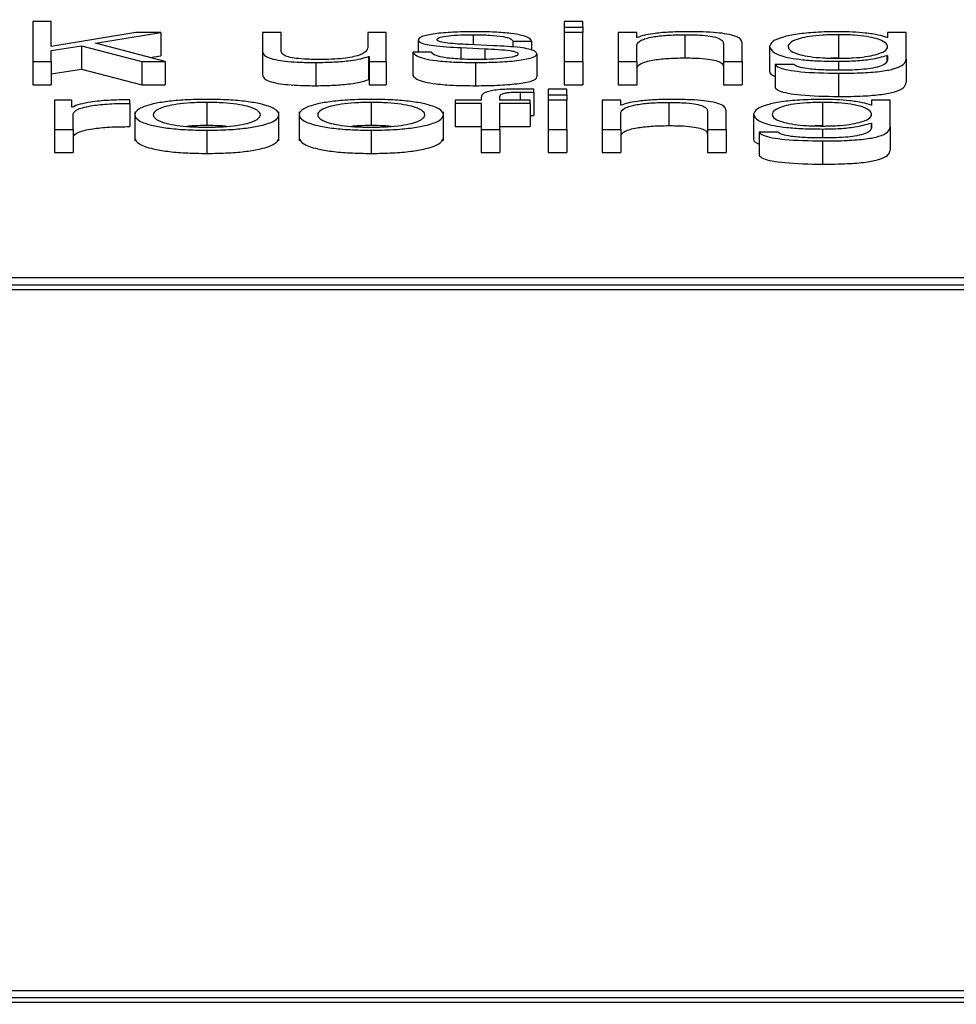
# Paper-space layout 'SHEET 2' of a CAD drawing. Units: inches. Extents: x 0 to 10.8, y 0 to 8.4.
# Drawn here: x 3.4 to 3.4, y 7.3 to 7.3 of the extents above; entities that cross this region are included whole.
import ezdxf

# ---------------------------------------------------------------- set-up
doc = ezdxf.new("R2010")
doc.units = ezdxf.units.IN
doc.header["$MEASUREMENT"] = 0
doc.layers.add('FORMAT', color=7, linetype='Continuous')
doc.styles.add('SLDTEXTSTYLE0', font='TXT', dxfattribs={"width": 0.605})
doc.dimstyles.new('SLDDIMSTYLE5', dxfattribs={"dimtxt": 0.091003, "dimasz": 0.080892, "dimexe": 0, "dimexo": 0.0625, "dimgap": 0.022751, "dimtad": 0, "dimtih": 1, "dimtoh": 1, "dimdec": 6, "dimlfac": 27.9, "dimrnd": 1e-09, "dimzin": 12, "dimdsep": 46, "dimtxsty": 'SLDTEXTSTYLE0', "dimsah": 1, "dimcen": 0.09, "dimadec": 0, "dimazin": 3, "dimtfac": 1, "dimtdec": 0, "dimtofl": 0, "dimtmove": 0, "dimatfit": 3, "dimfxl": 0, "dimfrac": 2, "dimtolj": 1, "dimtzin": 12, "dimarcsym": 0})

# ---------------------------------------------------------------- blocks, each defined once
blk = doc.blocks.new('_D_8')
at = {"layer": 'FORMAT'}
for p, q in [((2.429679, 7.300252), (2.429679, 5.137412)), ((4.128063, 5.723191), (4.128063, 5.137412)), ((2.429679, 5.237412), (2.719843, 5.237412)), ((4.128063, 5.237412), (3.837899, 5.237412))]:
    blk.add_line(p, q, dxfattribs=at)
for points in [[(2.429679, 5.237412), (2.510571, 5.224967), (2.510571, 5.249857)], [(4.128063, 5.237412), (4.047171, 5.249857), (4.047171, 5.224967)]]:
    blk.add_solid(points, dxfattribs=at)
at = {"layer": 'FORMAT', "char_height": 0.09375, "attachment_point": 1, "style": 'SLDTEXTSTYLE0'}
for s, insert in [('47 3/8"', (2.857343, 5.358262)), ('CLEAR', (3.284166, 5.358262)), ('OPENING LENGTH', (2.719843, 5.218505))]:
    blk.add_mtext(s, dxfattribs=dict(at, insert=insert))

psp = doc.layouts.new('SHEET 2')

# ---------------------------------------------------------------- linework, layer by layer
at = {"color": 7, "linetype": 'Continuous', "lineweight": 25}
for p, q in [((3.42311049, 7.31669), (3.42282926, 7.31669)), ((3.42282926, 7.31669), (3.42282926, 7.31607969)), ((3.42311049, 7.31630699), (3.42311049, 7.31669)), ((3.43116174, 7.31669), (3.43088002, 7.31669)), ((3.43088002, 7.31669), (3.43088002, 7.31660373)), ((3.43088002, 7.31660373), (3.43116174, 7.31660373)), ((3.43088002, 7.31660373), (3.43088002, 7.31652071)), ((3.43116174, 7.31660373), (3.43116174, 7.31669)), ((3.43116174, 7.31660373), (3.43116174, 7.31652071)), ((3.42439196, 7.31652071), (3.42311049, 7.31630699)), ((3.42378258, 7.31635741), (3.42476824, 7.31652071)), ((3.42476824, 7.31652071), (3.42439196, 7.31652071)), ((3.42476824, 7.31652071), (3.42476824, 7.31616888)), ((3.42631052, 7.31652071), (3.42631052, 7.31623432)), ((3.42659176, 7.31652071), (3.42631052, 7.31652071)), ((3.42659176, 7.31623348), (3.42659176, 7.31652071)), ((3.42790556, 7.31652071), (3.42790556, 7.31628905)), ((3.42818679, 7.31652071), (3.42790556, 7.31652071)), ((3.42818679, 7.31607969), (3.42818679, 7.31652071)), ((3.43116174, 7.31652071), (3.43088002, 7.31652071)), ((3.43088002, 7.31652071), (3.43088002, 7.31607969)), ((3.43116174, 7.31607969), (3.43116174, 7.31652071)), ((3.43198161, 7.31652071), (3.4316999, 7.31652071)), ((3.4316999, 7.31652071), (3.4316999, 7.31607969)), ((3.43198161, 7.31644474), (3.43198161, 7.31652071)), ((3.43199061, 7.31644474), (3.43198161, 7.31644474)), ((3.43270791, 7.31648834), (3.43270791, 7.3161365)), ((3.4350375, 7.31648834), (3.4350375, 7.3161365)), ((3.4357813, 7.31644465), (3.43577231, 7.31644465)), ((3.4357813, 7.31652071), (3.4357813, 7.31644465)), ((3.43606302, 7.31652071), (3.4357813, 7.31652071)), ((3.43606302, 7.31611549), (3.43606302, 7.31652071)), ((3.42311049, 7.31624726), (3.42356771, 7.3163198)), ((3.42356771, 7.3163198), (3.42356771, 7.31596796)), ((3.42356771, 7.3163198), (3.42448166, 7.31607969)), ((3.42483557, 7.31607969), (3.42378258, 7.31635741)), ((3.42867123, 7.31640968), (3.42867123, 7.31622235)), ((3.42931634, 7.3162916), (3.42967925, 7.3162762)), ((3.42931634, 7.3162916), (3.42931634, 7.31611924)), ((3.42980905, 7.3163216), (3.42943277, 7.31633788)), ((3.42967925, 7.3162762), (3.42967925, 7.31611471)), ((3.43010486, 7.31639173), (3.43038658, 7.31639173)), ((3.43010486, 7.31639173), (3.43010486, 7.31630031)), ((3.43038658, 7.31639173), (3.43038658, 7.31625473)), ((3.43198161, 7.31607969), (3.43198161, 7.316337)), ((3.43329468, 7.31635495), (3.43329468, 7.31607969)), ((3.43357665, 7.31607969), (3.43357665, 7.31636349)), ((3.43399376, 7.31631126), (3.43399376, 7.31595942)), ((3.42311049, 7.31607969), (3.42311049, 7.31624726)), ((3.42460189, 7.31614132), (3.42476824, 7.31616888)), ((3.42631052, 7.31623432), (3.42631052, 7.31588248)), ((3.42791892, 7.31615909), (3.42792743, 7.31615909)), ((3.42791892, 7.31615909), (3.42791892, 7.31580725)), ((3.42792743, 7.31615909), (3.42792743, 7.31607969)), ((3.42859053, 7.31622235), (3.42859053, 7.31587051)), ((3.42887225, 7.31622235), (3.42859053, 7.31622235)), ((3.43046728, 7.3161993), (3.43046728, 7.31584746)), ((3.4350375, 7.3161365), (3.43492692, 7.31613323)), ((3.43577231, 7.31617532), (3.4357813, 7.31617532)), ((3.43577231, 7.31617532), (3.43577231, 7.31609471)), ((3.4357813, 7.31617532), (3.4357813, 7.31611549)), ((3.42282926, 7.31607969), (3.42311049, 7.31607969)), ((3.42282926, 7.31607969), (3.42282926, 7.31572785)), ((3.42311049, 7.31607969), (3.42311049, 7.31572785)), ((3.42448166, 7.31607969), (3.42448166, 7.31572785)), ((3.42448166, 7.31607969), (3.42483557, 7.31607969)), ((3.42483557, 7.31607969), (3.42483557, 7.31572785)), ((3.42712092, 7.31606688), (3.42712092, 7.31571505)), ((3.42792743, 7.31607969), (3.42818679, 7.31607969)), ((3.42792743, 7.31607969), (3.42792743, 7.31572785)), ((3.42818679, 7.31607969), (3.42818679, 7.31572785)), ((3.42954021, 7.31606688), (3.42954021, 7.31571505)), ((3.43088002, 7.31607969), (3.43088002, 7.31572785)), ((3.43088002, 7.31607969), (3.43116174, 7.31607969)), ((3.43116174, 7.31607969), (3.43116174, 7.31572785)), ((3.4316999, 7.31607969), (3.4316999, 7.31572785)), ((3.4316999, 7.31607969), (3.43198161, 7.31607969)), ((3.43198161, 7.31607969), (3.43198161, 7.31572785)), ((3.43329468, 7.31607969), (3.43329468, 7.31572785)), ((3.43329468, 7.31607969), (3.43357665, 7.31607969)), ((3.43357665, 7.31607969), (3.43357665, 7.31572785)), ((3.43407883, 7.31603697), (3.43407883, 7.31568513)), ((3.43436055, 7.31603697), (3.43407883, 7.31603697)), ((3.43606302, 7.31611549), (3.43606302, 7.31576365)), ((3.42311049, 7.31589542), (3.42356771, 7.31596796)), ((3.42356771, 7.31596796), (3.42448166, 7.31572785)), ((3.4350375, 7.31590358), (3.4350375, 7.31555174)), ((3.42282926, 7.31572785), (3.42311049, 7.31572785)), ((3.42448166, 7.31572785), (3.42483557, 7.31572785)), ((3.42791892, 7.31580725), (3.42792743, 7.31580725)), ((3.42792743, 7.31572785), (3.42818679, 7.31572785)), ((3.43088002, 7.31572785), (3.43116174, 7.31572785)), ((3.4316999, 7.31572785), (3.43198161, 7.31572785)), ((3.43329468, 7.31572785), (3.43357665, 7.31572785)), ((3.42962577, 7.31553504), (3.42962577, 7.31549483)), ((3.429907, 7.31549483), (3.429907, 7.31553333)), ((3.4304228, 7.31561463), (3.4304228, 7.31566069)), ((3.4304228, 7.31561463), (3.4304228, 7.31526279)), ((3.43092012, 7.31566412), (3.4306384, 7.31566412)), ((3.4306384, 7.31566412), (3.4306384, 7.31557785)), ((3.4306384, 7.31557785), (3.43092012, 7.31557785)), ((3.4306384, 7.31557785), (3.4306384, 7.31549483)), ((3.43092012, 7.31557785), (3.43092012, 7.31566412)), ((3.43092012, 7.31557785), (3.43092012, 7.31549483)), ((3.42342016, 7.31549483), (3.42316081, 7.31549483)), ((3.42316081, 7.31549483), (3.42316081, 7.3150538)), ((3.42342016, 7.3153915), (3.42342016, 7.31549483)), ((3.42342916, 7.3153915), (3.42342016, 7.3153915)), ((3.42430227, 7.31544706), (3.42430227, 7.31550081)), ((3.42430227, 7.31544706), (3.42430227, 7.31509522)), ((3.42546755, 7.31546246), (3.42546755, 7.31511062)), ((3.42795854, 7.31546246), (3.42795854, 7.31511062)), ((3.42923151, 7.31549483), (3.42923151, 7.31544961)), ((3.42962577, 7.31549483), (3.42923151, 7.31549483)), ((3.42923151, 7.31544961), (3.42962577, 7.31544961)), ((3.42923151, 7.31544961), (3.42923151, 7.31509777)), ((3.42962577, 7.31544961), (3.42962577, 7.3150538)), ((3.43036446, 7.31549483), (3.429907, 7.31549483)), ((3.429907, 7.31544961), (3.43036446, 7.31544961)), ((3.429907, 7.3150538), (3.429907, 7.31544961)), ((3.43036446, 7.31544961), (3.43036446, 7.31549483)), ((3.43036446, 7.31544961), (3.43036446, 7.31509777)), ((3.43092012, 7.31549483), (3.4306384, 7.31549483)), ((3.4306384, 7.31549483), (3.4306384, 7.3150538)), ((3.43092012, 7.3150538), (3.43092012, 7.31549483)), ((3.43173952, 7.31549483), (3.4314578, 7.31549483)), ((3.4314578, 7.31549483), (3.4314578, 7.3150538)), ((3.43173952, 7.31541886), (3.43173952, 7.31549483)), ((3.43174851, 7.31541886), (3.43173952, 7.31541886)), ((3.43246581, 7.31546246), (3.43246581, 7.31511062)), ((3.43479565, 7.31546246), (3.43479565, 7.31511062)), ((3.4355392, 7.31541877), (3.43553045, 7.31541877)), ((3.4355392, 7.31549483), (3.4355392, 7.31541877)), ((3.43582117, 7.31549483), (3.4355392, 7.31549483)), ((3.43582117, 7.31508965), (3.43582117, 7.31549483)), ((3.42344204, 7.3150538), (3.42344204, 7.3152889)), ((3.42437495, 7.31531837), (3.42437495, 7.31487857)), ((3.4265604, 7.31487857), (3.4265604, 7.31531837)), ((3.42686594, 7.31531837), (3.42686594, 7.31487857)), ((3.42905139, 7.31487857), (3.42905139, 7.31531837)), ((3.43036446, 7.31526453), (3.4304228, 7.31526279)), ((3.43173952, 7.3150538), (3.43173952, 7.31531117)), ((3.43305283, 7.31532912), (3.43305283, 7.3150538)), ((3.43333455, 7.3150538), (3.43333455, 7.31533765)), ((3.43375166, 7.31528552), (3.43375166, 7.31493368)), ((3.42923151, 7.31509777), (3.42962577, 7.31509777)), ((3.429907, 7.31509777), (3.43036446, 7.31509777)), ((3.43479565, 7.31511062), (3.43468504, 7.31510735)), ((3.43553045, 7.31514948), (3.4355392, 7.31514948)), ((3.43553045, 7.31514948), (3.43553045, 7.31506943)), ((3.4355392, 7.31514948), (3.4355392, 7.31508965)), ((3.43582117, 7.31508965), (3.43582117, 7.31473782)), ((3.42316081, 7.3150538), (3.42344204, 7.3150538)), ((3.42316081, 7.3150538), (3.42316081, 7.31470196)), ((3.42344204, 7.3150538), (3.42344204, 7.31470196)), ((3.42546755, 7.315041), (3.42546755, 7.31468916)), ((3.42795854, 7.315041), (3.42795854, 7.31468916)), ((3.42962577, 7.3150538), (3.42962577, 7.31470196)), ((3.42962577, 7.3150538), (3.429907, 7.3150538)), ((3.429907, 7.3150538), (3.429907, 7.31470196)), ((3.4306384, 7.3150538), (3.4306384, 7.31470196)), ((3.4306384, 7.3150538), (3.43092012, 7.3150538)), ((3.43092012, 7.3150538), (3.43092012, 7.31470196)), ((3.4314578, 7.3150538), (3.43173952, 7.3150538)), ((3.4314578, 7.3150538), (3.4314578, 7.31470196)), ((3.43173952, 7.3150538), (3.43173952, 7.31470196)), ((3.43305283, 7.3150538), (3.43305283, 7.31470196)), ((3.43305283, 7.3150538), (3.43333455, 7.3150538)), ((3.43333455, 7.3150538), (3.43333455, 7.31470196)), ((3.43383673, 7.31501109), (3.43383673, 7.31465925)), ((3.43411845, 7.31501109), (3.43383673, 7.31501109)), ((3.43479565, 7.31487774), (3.43479565, 7.31452591)), ((3.42316081, 7.31470196), (3.42344204, 7.31470196)), ((3.42962577, 7.31470196), (3.429907, 7.31470196)), ((3.4306384, 7.31470196), (3.43092012, 7.31470196)), ((3.4314578, 7.31470196), (3.43173952, 7.31470196)), ((3.43305283, 7.31470196), (3.43333455, 7.31470196)), ((3.46774491, 7.31280428), (3.42040365, 7.31280428)), ((3.46717143, 7.31269486), (3.42097713, 7.31269486)), ((3.46717143, 7.31262449), (3.42097713, 7.31262449)), ((3.42097713, 7.302007), (3.46717143, 7.302007)), ((3.42040365, 7.30189757), (3.46774491, 7.30189757)), ((3.42040365, 7.30182721), (3.46774491, 7.30182721))]:
    psp.add_line(p, q, dxfattribs=at)
at = {"color": 8, "linetype": 'Continuous', "lineweight": 25}
for p, q in [((3.4295001, 7.31648834), (3.4295001, 7.31633497)), ((3.4350375, 7.31608483), (3.4350375, 7.3159488)), ((3.43021668, 7.3156189), (3.43021668, 7.31549483)), ((3.43479565, 7.31505895), (3.43479565, 7.31492292))]:
    psp.add_line(p, q, dxfattribs=at)
at = {"color": 7, "linetype": 'Continuous', "lineweight": 25}
for points, knots in [([(3.42954021, 7.31653352), (3.42943677, 7.31653228), (3.42923265, 7.31652984), (3.42894774, 7.31650901), (3.42876203, 7.3164758), (3.42868189, 7.31644014), (3.4286749, 7.31642017), (3.42867123, 7.31640968)], [0, 0, 0, 0, 0.25600936, 0.50520894, 0.7414404, 0.86427137, 1, 1, 1, 1]), ([(3.42895295, 7.31641223), (3.42895527, 7.31641888), (3.42895966, 7.31643149), (3.42901081, 7.31645384), (3.42912959, 7.31647417), (3.42930866, 7.31648627), (3.42943585, 7.31648765), (3.4295001, 7.31648834)], [0, 0, 0, 0, 0.137626469, 0.260867723, 0.496621467, 0.745703408, 1, 1, 1, 1]), ([(3.4295001, 7.31648834), (3.42958621, 7.31648718), (3.42975051, 7.31648496), (3.4299539, 7.31646339), (3.43007983, 7.31643002), (3.43009617, 7.31640503), (3.43010486, 7.31639173)], [0, 0, 0, 0, 0.2916494, 0.55649507, 0.76404171, 1, 1, 1, 1]), ([(3.43038658, 7.31639173), (3.43037746, 7.31640817), (3.43036028, 7.3164391), (3.43024548, 7.31647948), (3.43006684, 7.31651028), (3.42982359, 7.31653017), (3.42963731, 7.31653237), (3.42954021, 7.31653352)], [0, 0, 0, 0, 0.2045484, 0.38497801, 0.55807715, 0.76964053, 1, 1, 1, 1]), ([(3.43198161, 7.316337), (3.43199415, 7.31635974), (3.43201799, 7.316403), (3.43219574, 7.31645395), (3.43244033, 7.31648373), (3.43261603, 7.31648676), (3.43270791, 7.31648834)], [0, 0, 0, 0, 0.29650545, 0.56397259, 0.77198577, 1, 1, 1, 1]), ([(3.43273027, 7.31653352), (3.43263992, 7.31653195), (3.4324621, 7.31652888), (3.432242, 7.31650696), (3.43207709, 7.31647863), (3.43201924, 7.31645596), (3.43199061, 7.31644474)], [0, 0, 0, 0, 0.2920179, 0.57471565, 0.78954109, 1, 1, 1, 1]), ([(3.43270791, 7.31648834), (3.43278342, 7.31648751), (3.4329204, 7.316486), (3.43309838, 7.31646872), (3.43322071, 7.31643972), (3.43328606, 7.31640034), (3.43329169, 7.31637073), (3.43329468, 7.31635495)], [0, 0, 0, 0, 0.21541881, 0.3907993, 0.55487003, 0.76288065, 1, 1, 1, 1]), ([(3.43357665, 7.31636349), (3.43357342, 7.31638175), (3.43356742, 7.31641579), (3.43349674, 7.31646299), (3.43336557, 7.31649805), (3.43318691, 7.31651979), (3.43297415, 7.31653175), (3.43281658, 7.31653289), (3.43273027, 7.31653352)], [0, 0, 0, 0, 0.20212917, 0.3767752, 0.53653235, 0.66739142, 0.81782195, 1, 1, 1, 1]), ([(3.4350375, 7.31653352), (3.43492116, 7.31653175), (3.43469925, 7.31652838), (3.43440649, 7.31649835), (3.43417717, 7.31645123), (3.43402194, 7.3163868), (3.43400337, 7.31633703), (3.43399376, 7.31631126)], [0, 0, 0, 0, 0.19832954, 0.37826707, 0.55424115, 0.76927771, 1, 1, 1, 1]), ([(3.4350375, 7.31648834), (3.43495488, 7.31648709), (3.43479849, 7.31648474), (3.43459423, 7.31646315), (3.43441909, 7.31642642), (3.43430153, 7.31637196), (3.43426169, 7.31630605), (3.43430305, 7.31624073), (3.43442656, 7.31618857), (3.43460304, 7.31615384), (3.43480435, 7.31613351), (3.4349571, 7.31613125), (3.4350375, 7.31613005)], [0, 0, 0, 0, 0.09095605, 0.17217041, 0.25160041, 0.37576538, 0.50695036, 0.63375876, 0.75404077, 0.83170712, 0.91141077, 1, 1, 1, 1]), ([(3.43577231, 7.31644465), (3.43573233, 7.31645805), (3.43565025, 7.31648555), (3.43545959, 7.31651297), (3.43525081, 7.31653036), (3.43510956, 7.31653245), (3.4350375, 7.31653352)], [0, 0, 0, 0, 0.2624287, 0.53881746, 0.76476317, 1, 1, 1, 1]), ([(3.4350375, 7.31613005), (3.43511381, 7.31613127), (3.43526045, 7.31613362), (3.43545407, 7.31615392), (3.43562744, 7.31618844), (3.4357523, 7.31624045), (3.43579533, 7.3163052), (3.43575533, 7.3163704), (3.43564371, 7.31642434), (3.43547479, 7.3164619), (3.4352745, 7.31648451), (3.43511931, 7.31648702), (3.4350375, 7.31648834)], [0, 0, 0, 0, 0.08513986, 0.16360202, 0.24150232, 0.36342769, 0.49261291, 0.62117494, 0.74657755, 0.8271323, 0.90886995, 1, 1, 1, 1]), ([(3.42790556, 7.31628905), (3.42789692, 7.31626446), (3.42788035, 7.31621724), (3.42774506, 7.31616254), (3.42757218, 7.31613097), (3.42740315, 7.31611481), (3.42727679, 7.31611301), (3.42721061, 7.31611206)], [0, 0, 0, 0, 0.29799696, 0.57225426, 0.70864142, 0.84742283, 1, 1, 1, 1]), ([(3.42867123, 7.31640968), (3.42867553, 7.3163971), (3.42868349, 7.31637381), (3.42876901, 7.31634332), (3.42896922, 7.31631028), (3.42916961, 7.31629949), (3.42931634, 7.3162916)], [0, 0, 0, 0, 0.20088561, 0.37191821, 0.54011802, 1, 1, 1, 1]), ([(3.42943277, 7.31633788), (3.42932397, 7.31634355), (3.42916208, 7.31635199), (3.42901037, 7.31637655), (3.42895974, 7.31639583), (3.42895527, 7.31640662), (3.42895295, 7.31641223)], [0, 0, 0, 0, 0.50176175, 0.74661664, 0.8683506, 1, 1, 1, 1]), ([(3.42967925, 7.3162762), (3.42981724, 7.31626951), (3.42998735, 7.31626126), (3.43013116, 7.31623344), (3.43017786, 7.31621594), (3.4301829, 7.3162028), (3.43018556, 7.31619587)], [0, 0, 0, 0, 0.57793166, 0.71242068, 0.8483373, 1, 1, 1, 1]), ([(3.43046728, 7.3161993), (3.4304615, 7.31621253), (3.43045054, 7.31623762), (3.43035319, 7.31627002), (3.43015461, 7.31630507), (3.42995192, 7.31631477), (3.42980905, 7.3163216)], [0, 0, 0, 0, 0.20569679, 0.39000915, 0.57002689, 1, 1, 1, 1]), ([(3.43399376, 7.31631126), (3.43400493, 7.31627806), (3.43402609, 7.31621519), (3.43423517, 7.31614389), (3.43449528, 7.31610636), (3.43474972, 7.31608783), (3.43493731, 7.31608588), (3.4350375, 7.31608483)], [0, 0, 0, 0, 0.29065003, 0.55036124, 0.68596037, 0.83227316, 1, 1, 1, 1]), ([(3.42631052, 7.31623432), (3.42631435, 7.31621643), (3.42632153, 7.31618293), (3.42639776, 7.3161367), (3.42652813, 7.31610246), (3.42669893, 7.31608086), (3.42689702, 7.31606875), (3.42704247, 7.31606754), (3.42712092, 7.31606688)], [0, 0, 0, 0, 0.20534479, 0.38471113, 0.54937042, 0.68145776, 0.82818045, 1, 1, 1, 1]), ([(3.42721061, 7.31611206), (3.42713616, 7.31611267), (3.42700159, 7.31611377), (3.42682156, 7.31612688), (3.42668648, 7.31615156), (3.4266078, 7.31618886), (3.42659743, 7.31621769), (3.42659176, 7.31623348)], [0, 0, 0, 0, 0.21881397, 0.39547877, 0.55478075, 0.75612864, 1, 1, 1, 1]), ([(3.42712092, 7.31606688), (3.42721492, 7.3160683), (3.4273994, 7.31607108), (3.42763225, 7.31609308), (3.42781053, 7.31612292), (3.42788239, 7.3161469), (3.42791892, 7.31615909)], [0, 0, 0, 0, 0.28569519, 0.56069268, 0.7766929, 1, 1, 1, 1]), ([(3.42859053, 7.31622235), (3.42860384, 7.316204), (3.42862866, 7.31616976), (3.4287537, 7.31612515), (3.4289493, 7.31609125), (3.42922123, 7.31607009), (3.42942961, 7.316068), (3.42954021, 7.31606688)], [0, 0, 0, 0, 0.20676768, 0.38580759, 0.55497099, 0.76380028, 1, 1, 1, 1]), ([(3.42955382, 7.31611206), (3.42945497, 7.31611348), (3.42926775, 7.31611617), (3.42904077, 7.31614211), (3.42890385, 7.31617987), (3.42888317, 7.31620767), (3.42887225, 7.31622235)], [0, 0, 0, 0, 0.296143067, 0.560906232, 0.768229316, 1, 1, 1, 1]), ([(3.42954021, 7.31606688), (3.42964992, 7.31606823), (3.42986717, 7.31607088), (3.43017069, 7.31609322), (3.4303695, 7.31612866), (3.43045578, 7.31616676), (3.43046332, 7.3161881), (3.43046728, 7.3161993)], [0, 0, 0, 0, 0.254496906, 0.503976462, 0.741077318, 0.864179147, 1, 1, 1, 1]), ([(3.43018556, 7.31619587), (3.4301826, 7.31618866), (3.43017693, 7.31617484), (3.4301123, 7.31615025), (3.42997068, 7.3161284), (3.42976778, 7.31611472), (3.42962439, 7.31611294), (3.42955382, 7.31611206)], [0, 0, 0, 0, 0.132199342, 0.253788324, 0.495843678, 0.751882219, 1, 1, 1, 1]), ([(3.43198161, 7.31598516), (3.43199415, 7.31600791), (3.43201799, 7.31605116), (3.43219574, 7.31610212), (3.43244033, 7.31613189), (3.43261603, 7.31613492), (3.43270791, 7.3161365)], [0, 0, 0, 0, 0.29650545, 0.56397259, 0.77198577, 1, 1, 1, 1]), ([(3.43270791, 7.3161365), (3.43278342, 7.31613567), (3.4329204, 7.31613416), (3.43309838, 7.31611689), (3.43322071, 7.31608788), (3.43328606, 7.31604851), (3.43329169, 7.31601889), (3.43329468, 7.31600311)], [0, 0, 0, 0, 0.21541881, 0.3907993, 0.55487003, 0.76288065, 1, 1, 1, 1]), ([(3.4350375, 7.31608483), (3.43512645, 7.31608643), (3.43530031, 7.31608955), (3.43558084, 7.31611799), (3.43569977, 7.3161536), (3.43577231, 7.31617532)], [0, 0, 0, 0, 0.29004527, 0.56694414, 1, 1, 1, 1]), ([(3.43407883, 7.31603697), (3.43409348, 7.3160208), (3.4341215, 7.31598986), (3.43426827, 7.31595187), (3.43455924, 7.3159124), (3.43483809, 7.31590726), (3.4350375, 7.31590358)], [0, 0, 0, 0, 0.19511642, 0.37321614, 0.55175558, 1, 1, 1, 1]), ([(3.4350375, 7.3159488), (3.43495134, 7.31594975), (3.43478431, 7.3159516), (3.43456943, 7.31596959), (3.43441587, 7.31599953), (3.43437961, 7.31602407), (3.43436055, 7.31603697)], [0, 0, 0, 0, 0.28797689, 0.55821965, 0.76775896, 1, 1, 1, 1]), ([(3.4350375, 7.31590358), (3.43516353, 7.31590476), (3.43539221, 7.31590692), (3.43569569, 7.31593154), (3.43591823, 7.31597569), (3.43604461, 7.31603986), (3.43605655, 7.31608892), (3.43606302, 7.31611549)], [0, 0, 0, 0, 0.21720595, 0.3941355, 0.55583521, 0.75948565, 1, 1, 1, 1]), ([(3.4357813, 7.31611549), (3.43577769, 7.31609701), (3.43577103, 7.31606292), (3.43569938, 7.31601646), (3.43557773, 7.31598272), (3.43541978, 7.31596191), (3.43523949, 7.31595053), (3.43510796, 7.3159494), (3.4350375, 7.3159488)], [0, 0, 0, 0, 0.220903123, 0.407409154, 0.572247205, 0.700250613, 0.839423476, 1, 1, 1, 1]), ([(3.42631052, 7.31588248), (3.42631435, 7.31586459), (3.42632153, 7.31583109), (3.42639776, 7.31578487), (3.42652813, 7.31575062), (3.42669893, 7.31572902), (3.42689702, 7.31571691), (3.42704247, 7.3157157), (3.42712092, 7.31571505)], [0, 0, 0, 0, 0.20534479, 0.38471113, 0.54937042, 0.68145776, 0.82818045, 1, 1, 1, 1]), ([(3.42859053, 7.31587051), (3.42860384, 7.31585216), (3.42862866, 7.31581792), (3.4287537, 7.31577332), (3.4289493, 7.31573941), (3.42922123, 7.31571826), (3.42942961, 7.31571616), (3.42954021, 7.31571505)], [0, 0, 0, 0, 0.20676768, 0.38580759, 0.55497099, 0.76380028, 1, 1, 1, 1]), ([(3.42954021, 7.31571505), (3.42964992, 7.31571639), (3.42986717, 7.31571904), (3.43017069, 7.31574139), (3.4303695, 7.31577683), (3.43045578, 7.31581492), (3.43046332, 7.31583627), (3.43046728, 7.31584746)], [0, 0, 0, 0, 0.254496906, 0.503976462, 0.741077318, 0.864179147, 1, 1, 1, 1]), ([(3.43399376, 7.31595942), (3.4339884, 7.31592473), (3.43398282, 7.31588863), (3.43407523, 7.31585908), (3.43407883, 7.31585793)], [0, 0, 0, 0, 0.96098029, 1, 1, 1, 1]), ([(3.42712092, 7.31571505), (3.42721492, 7.31571646), (3.4273994, 7.31571924), (3.42763225, 7.31574124), (3.42781053, 7.31577108), (3.42788239, 7.31579506), (3.42791892, 7.31580725)], [0, 0, 0, 0, 0.28569519, 0.56069268, 0.7766929, 1, 1, 1, 1]), ([(3.43407883, 7.31568513), (3.43409348, 7.31566896), (3.4341215, 7.31563802), (3.43426827, 7.31560004), (3.43455924, 7.31556056), (3.43483809, 7.31555542), (3.4350375, 7.31555174)], [0, 0, 0, 0, 0.19511642, 0.37321614, 0.55175558, 1, 1, 1, 1]), ([(3.4350375, 7.31555174), (3.43516353, 7.31555293), (3.43539221, 7.31555508), (3.43569569, 7.3155797), (3.43591823, 7.31562385), (3.43604461, 7.31568802), (3.43605655, 7.31573709), (3.43606302, 7.31576365)], [0, 0, 0, 0, 0.21720595, 0.3941355, 0.55583521, 0.75948565, 1, 1, 1, 1]), ([(3.43018532, 7.31566412), (3.43012806, 7.31566365), (3.4300234, 7.31566281), (3.42988248, 7.31565396), (3.42977489, 7.31563938), (3.42968471, 7.31561545), (3.42963025, 7.31557951), (3.42962734, 7.31555062), (3.42962577, 7.31553504)], [0, 0, 0, 0, 0.1689022, 0.30874981, 0.43228427, 0.55279149, 0.75880355, 1, 1, 1, 1]), ([(3.429907, 7.31553333), (3.42990749, 7.3155445), (3.42990839, 7.31556492), (3.42992837, 7.31558988), (3.4299795, 7.31560515), (3.43003852, 7.31561336), (3.43012028, 7.31561822), (3.43018204, 7.31561866), (3.43021668, 7.3156189)], [0, 0, 0, 0, 0.27510765, 0.5031548, 0.60502432, 0.7114647, 0.83814674, 1, 1, 1, 1]), ([(3.4304228, 7.31566069), (3.43037761, 7.31566184), (3.43029877, 7.31566384), (3.43021926, 7.31566404), (3.43018532, 7.31566412)], [0, 0, 0, 0, 0.57310886, 1, 1, 1, 1]), ([(3.43021668, 7.3156189), (3.43025408, 7.31561858), (3.43032328, 7.31561799), (3.43039147, 7.31561569), (3.4304228, 7.31561463)], [0, 0, 0, 0, 0.54060604, 1, 1, 1, 1]), ([(3.42430227, 7.31550081), (3.42419226, 7.31549996), (3.42398086, 7.31549832), (3.42371881, 7.31547142), (3.42353339, 7.3154346), (3.42346456, 7.31540614), (3.42342916, 7.3153915)], [0, 0, 0, 0, 0.29227927, 0.56166912, 0.77452874, 1, 1, 1, 1]), ([(3.42344204, 7.3152889), (3.42345644, 7.31531334), (3.42348439, 7.31536077), (3.42370573, 7.31541446), (3.42399369, 7.31544472), (3.42419637, 7.31544626), (3.42430227, 7.31544706)], [0, 0, 0, 0, 0.28394544, 0.5511948, 0.76548558, 1, 1, 1, 1]), ([(3.42546755, 7.31550768), (3.42535711, 7.31550618), (3.42514666, 7.31550333), (3.4248641, 7.31547796), (3.42460673, 7.31543352), (3.42441708, 7.31536348), (3.4243531, 7.31527437), (3.42441707, 7.31518525), (3.4246067, 7.31511518), (3.42486409, 7.31507072), (3.42514666, 7.31504535), (3.42535711, 7.3150425), (3.42546755, 7.315041)], [0, 0, 0, 0, 0.08984795, 0.17122051, 0.24972852, 0.37019639, 0.49993998, 0.62975929, 0.75026179, 0.82877761, 0.91015197, 1, 1, 1, 1]), ([(3.42546755, 7.31546246), (3.42538325, 7.31546113), (3.42522194, 7.31545859), (3.42500958, 7.31543644), (3.42482149, 7.31539904), (3.42468785, 7.31534334), (3.42464002, 7.31527436), (3.42468782, 7.31520538), (3.42482145, 7.31514964), (3.42500957, 7.31511223), (3.42522194, 7.31509009), (3.42538325, 7.31508755), (3.42546755, 7.31508622)], [0, 0, 0, 0, 0.088312267, 0.16897314, 0.248415614, 0.371523368, 0.499913648, 0.628437424, 0.751587273, 0.831031163, 0.911688526, 1, 1, 1, 1]), ([(3.42546755, 7.315041), (3.42557808, 7.3150425), (3.42578866, 7.31504535), (3.42607138, 7.31507072), (3.42632879, 7.31511518), (3.42651835, 7.31518525), (3.42658221, 7.31527437), (3.42651833, 7.31536348), (3.42632877, 7.31543352), (3.42607137, 7.31547797), (3.42578866, 7.31550333), (3.42557808, 7.31550618), (3.42546755, 7.31550768)], [0, 0, 0, 0, 0.08990515, 0.1712936, 0.24979695, 0.37026658, 0.50006001, 0.62977773, 0.75021273, 0.82870828, 0.91009494, 1, 1, 1, 1]), ([(3.42546755, 7.31508622), (3.42555189, 7.31508755), (3.42571325, 7.31509008), (3.4259257, 7.31511223), (3.42611387, 7.31514964), (3.42624752, 7.31520537), (3.42629533, 7.31527436), (3.4262475, 7.31534334), (3.42611383, 7.31539904), (3.42592569, 7.31543644), (3.42571325, 7.31545859), (3.42555189, 7.31546113), (3.42546755, 7.31546246)], [0, 0, 0, 0, 0.08833443, 0.16900161, 0.24844438, 0.37158071, 0.50008634, 0.62845849, 0.75155274, 0.83099409, 0.91166478, 1, 1, 1, 1]), ([(3.42795854, 7.31550768), (3.42784811, 7.31550618), (3.42763765, 7.31550333), (3.42735509, 7.31547796), (3.42709772, 7.31543352), (3.42690807, 7.31536348), (3.4268441, 7.31527437), (3.42690806, 7.31518525), (3.4270977, 7.31511518), (3.42735508, 7.31507072), (3.42763765, 7.31504535), (3.42784811, 7.3150425), (3.42795854, 7.315041)], [0, 0, 0, 0, 0.08984795, 0.17122051, 0.24972852, 0.37019639, 0.49993998, 0.62975929, 0.75026179, 0.82877761, 0.91015197, 1, 1, 1, 1]), ([(3.42795854, 7.31546246), (3.42787424, 7.31546113), (3.42771293, 7.31545859), (3.42750057, 7.31543644), (3.42731248, 7.31539904), (3.42717884, 7.31534334), (3.42713101, 7.31527436), (3.42717882, 7.31520538), (3.42731245, 7.31514964), (3.42750056, 7.31511223), (3.42771294, 7.31509009), (3.42787424, 7.31508755), (3.42795854, 7.31508622)], [0, 0, 0, 0, 0.08831227, 0.16897314, 0.24841561, 0.37152337, 0.49991365, 0.62843742, 0.75158727, 0.83103116, 0.91168853, 1, 1, 1, 1]), ([(3.42795854, 7.315041), (3.42806907, 7.3150425), (3.42827966, 7.31504535), (3.42856237, 7.31507072), (3.42881979, 7.31511518), (3.42900934, 7.31518525), (3.4290732, 7.31527437), (3.42900933, 7.31536348), (3.42881976, 7.31543352), (3.42856236, 7.31547797), (3.42827965, 7.31550333), (3.42806907, 7.31550618), (3.42795854, 7.31550768)], [0, 0, 0, 0, 0.08990515, 0.1712936, 0.24979695, 0.37026658, 0.50006001, 0.62977773, 0.75021273, 0.82870828, 0.91009494, 1, 1, 1, 1]), ([(3.42795854, 7.31508622), (3.42804288, 7.31508755), (3.42820424, 7.31509008), (3.42841669, 7.31511223), (3.42860486, 7.31514964), (3.42873852, 7.31520537), (3.42878632, 7.31527436), (3.42873849, 7.31534334), (3.42860482, 7.31539904), (3.42841668, 7.31543644), (3.42820425, 7.31545859), (3.42804288, 7.31546113), (3.42795854, 7.31546246)], [0, 0, 0, 0, 0.08833443, 0.16900161, 0.24844438, 0.37158071, 0.50008634, 0.62845849, 0.75155274, 0.83099409, 0.91166478, 1, 1, 1, 1]), ([(3.43173952, 7.31531117), (3.43175208, 7.3153339), (3.43177598, 7.31537715), (3.43195386, 7.31542807), (3.43219837, 7.31545784), (3.432374, 7.31546087), (3.43246581, 7.31546246)], [0, 0, 0, 0, 0.29647601, 0.56402443, 0.77208325, 1, 1, 1, 1]), ([(3.43248817, 7.31550768), (3.43239786, 7.31550612), (3.43222006, 7.31550304), (3.43199996, 7.31548111), (3.431835, 7.31545277), (3.43177714, 7.31543009), (3.43174851, 7.31541886)], [0, 0, 0, 0, 0.29185854, 0.57455475, 0.78944012, 1, 1, 1, 1]), ([(3.43246581, 7.31546246), (3.43254133, 7.31546162), (3.43267833, 7.31546011), (3.43285634, 7.31544284), (3.43297874, 7.31541385), (3.43304418, 7.31537449), (3.43304982, 7.31534488), (3.43305283, 7.31532912)], [0, 0, 0, 0, 0.21545751, 0.39089346, 0.55499651, 0.76298047, 1, 1, 1, 1]), ([(3.43333455, 7.31533765), (3.43333132, 7.31535591), (3.43332531, 7.31538994), (3.43325463, 7.31543714), (3.43312347, 7.3154722), (3.43294482, 7.31549394), (3.43273205, 7.31550591), (3.43257448, 7.31550705), (3.43248817, 7.31550768)], [0, 0, 0, 0, 0.20207358, 0.37671492, 0.53649397, 0.66737149, 0.81781421, 1, 1, 1, 1]), ([(3.43479565, 7.31550768), (3.43467926, 7.31550591), (3.43445729, 7.31550254), (3.43416447, 7.31547251), (3.43393512, 7.3154254), (3.43377986, 7.31536101), (3.43376128, 7.31531126), (3.43375166, 7.31528552)], [0, 0, 0, 0, 0.19842632, 0.37843419, 0.55444218, 0.76944055, 1, 1, 1, 1]), ([(3.43479565, 7.31546246), (3.434713, 7.31546121), (3.43455656, 7.31545886), (3.43435223, 7.31543729), (3.43417704, 7.31540058), (3.43405943, 7.31534616), (3.43401958, 7.31528026), (3.43406097, 7.31521493), (3.43418455, 7.31516273), (3.43436111, 7.31512798), (3.43456246, 7.31510763), (3.43471523, 7.31510537), (3.43479565, 7.31510417)], [0, 0, 0, 0, 0.09098104, 0.17219702, 0.25160022, 0.37567681, 0.50672873, 0.63364015, 0.75399658, 0.83169516, 0.91141404, 1, 1, 1, 1]), ([(3.43553045, 7.31541877), (3.43549043, 7.31543217), (3.43540827, 7.31545969), (3.43521759, 7.31548713), (3.43500886, 7.31550452), (3.43486766, 7.31550661), (3.43479565, 7.31550768)], [0, 0, 0, 0, 0.26262451, 0.53905553, 0.76492658, 1, 1, 1, 1]), ([(3.43479565, 7.31510417), (3.43487192, 7.31510539), (3.43501851, 7.31510773), (3.43521207, 7.31512804), (3.4353854, 7.31516259), (3.43551022, 7.31521464), (3.43555323, 7.3152794), (3.43551322, 7.31534459), (3.4354016, 7.31539848), (3.43523276, 7.31543602), (3.43503255, 7.31545863), (3.43487742, 7.31546114), (3.43479565, 7.31546246)], [0, 0, 0, 0, 0.08511526, 0.1635709, 0.2414895, 0.3635023, 0.49286343, 0.62128836, 0.74663171, 0.8271705, 0.908894, 1, 1, 1, 1]), ([(3.43375166, 7.31528552), (3.43376282, 7.31525229), (3.43378396, 7.31518937), (3.43399307, 7.31511802), (3.43425327, 7.31508048), (3.43450778, 7.31506195), (3.43469543, 7.31505999), (3.43479565, 7.31505895)], [0, 0, 0, 0, 0.29076169, 0.55045809, 0.68602502, 0.83230371, 1, 1, 1, 1]), ([(3.42344204, 7.31493707), (3.42345644, 7.3149615), (3.42348439, 7.31500893), (3.42370573, 7.31506262), (3.42399369, 7.31509289), (3.42419637, 7.31509442), (3.42430227, 7.31509522)], [0, 0, 0, 0, 0.28394544, 0.5511948, 0.76548558, 1, 1, 1, 1]), ([(3.42546755, 7.31511062), (3.4253812, 7.31511021), (3.42527635, 7.31510972), (3.42518735, 7.31510011), (3.42517165, 7.31509842)], [0, 0, 0, 0, 0.82362009, 1, 1, 1, 1]), ([(3.42576357, 7.31509842), (3.42574787, 7.31510011), (3.42565883, 7.31510972), (3.42555394, 7.31511021), (3.42546755, 7.31511062)], [0, 0, 0, 0, 0.17635984, 1, 1, 1, 1]), ([(3.42795854, 7.31511062), (3.42787219, 7.31511021), (3.42776734, 7.31510972), (3.42767834, 7.31510011), (3.42766265, 7.31509842)], [0, 0, 0, 0, 0.82362009, 1, 1, 1, 1]), ([(3.42825456, 7.31509842), (3.42823886, 7.31510011), (3.42814982, 7.31510972), (3.42804493, 7.31511021), (3.42795854, 7.31511062)], [0, 0, 0, 0, 0.17635984, 1, 1, 1, 1]), ([(3.43173952, 7.31495933), (3.43175208, 7.31498206), (3.43177598, 7.31502531), (3.43195386, 7.31507623), (3.43219837, 7.315106), (3.432374, 7.31510903), (3.43246581, 7.31511062)], [0, 0, 0, 0, 0.29647601, 0.56402443, 0.77208325, 1, 1, 1, 1]), ([(3.43246581, 7.31511062), (3.43254133, 7.31510979), (3.43267833, 7.31510827), (3.43285634, 7.315091), (3.43297874, 7.31506201), (3.43304418, 7.31502265), (3.43304982, 7.31499305), (3.43305283, 7.31497728)], [0, 0, 0, 0, 0.21545751, 0.39089346, 0.55499651, 0.76298047, 1, 1, 1, 1]), ([(3.43479565, 7.31505895), (3.43488459, 7.31506055), (3.43505844, 7.31506367), (3.43533889, 7.31509215), (3.43545787, 7.31512776), (3.43553045, 7.31514948)], [0, 0, 0, 0, 0.2899774, 0.56683848, 1, 1, 1, 1]), ([(3.43479565, 7.31487774), (3.43492167, 7.31487893), (3.43515032, 7.31488108), (3.43545377, 7.31490569), (3.43567629, 7.31494984), (3.43580265, 7.31501401), (3.43581466, 7.31506308), (3.43582117, 7.31508965)], [0, 0, 0, 0, 0.21719535, 0.39409424, 0.55576576, 0.75942091, 1, 1, 1, 1]), ([(3.4355392, 7.31508965), (3.43553559, 7.31507116), (3.43552894, 7.31503707), (3.4354573, 7.31499059), (3.43533569, 7.31495684), (3.43517778, 7.31493603), (3.43499756, 7.31492465), (3.43486608, 7.31492352), (3.43479565, 7.31492292)], [0, 0, 0, 0, 0.220986252, 0.407539613, 0.572387082, 0.700368836, 0.839494671, 1, 1, 1, 1]), ([(3.43375166, 7.31493368), (3.43374627, 7.31489896), (3.43374067, 7.31486282), (3.43383313, 7.31483325), (3.43383673, 7.3148321)], [0, 0, 0, 0, 0.96102154, 1, 1, 1, 1]), ([(3.43383673, 7.31501109), (3.43385138, 7.31499491), (3.4338794, 7.31496398), (3.43402619, 7.314926), (3.43431727, 7.31488655), (3.43459617, 7.31488141), (3.43479565, 7.31487774)], [0, 0, 0, 0, 0.1950852, 0.3731423, 0.55165676, 1, 1, 1, 1]), ([(3.43479565, 7.31492292), (3.43470943, 7.31492387), (3.43454233, 7.31492571), (3.43432736, 7.3149437), (3.43417377, 7.31497364), (3.43413751, 7.31499819), (3.43411845, 7.31501109)], [0, 0, 0, 0, 0.28807254, 0.55831752, 0.76781721, 1, 1, 1, 1]), ([(3.42437495, 7.31492255), (3.42438746, 7.31489211), (3.4244116, 7.31483341), (3.42460758, 7.31476334), (3.42486389, 7.31471888), (3.42514671, 7.31469351), (3.42535713, 7.31469066), (3.42546755, 7.31468916)], [0, 0, 0, 0, 0.25960746, 0.50058353, 0.65759632, 0.82032551, 1, 1, 1, 1]), ([(3.42546755, 7.31468916), (3.42557806, 7.31469066), (3.42578861, 7.31469351), (3.42607158, 7.31471888), (3.42632792, 7.31476334), (3.42652381, 7.31483341), (3.4265479, 7.31489211), (3.4265604, 7.31492255)], [0, 0, 0, 0, 0.179788713, 0.342546095, 0.499533951, 0.740444294, 1, 1, 1, 1]), ([(3.42686594, 7.31492255), (3.42687846, 7.31489211), (3.42690259, 7.31483341), (3.42709858, 7.31476334), (3.42735488, 7.31471888), (3.4276377, 7.31469351), (3.42784813, 7.31469066), (3.42795854, 7.31468916)], [0, 0, 0, 0, 0.25960746, 0.50058353, 0.65759632, 0.82032551, 1, 1, 1, 1]), ([(3.42795854, 7.31468916), (3.42806905, 7.31469066), (3.4282796, 7.31469351), (3.42856257, 7.31471888), (3.42881891, 7.31476334), (3.4290148, 7.31483341), (3.4290389, 7.31489211), (3.42905139, 7.31492255)], [0, 0, 0, 0, 0.17978871, 0.34254609, 0.49953395, 0.74044429, 1, 1, 1, 1]), ([(3.43383673, 7.31465925), (3.43385138, 7.31464308), (3.4338794, 7.31461215), (3.43402619, 7.31457416), (3.43431727, 7.31453471), (3.43459617, 7.31452958), (3.43479565, 7.31452591)], [0, 0, 0, 0, 0.1950852, 0.3731423, 0.55165676, 1, 1, 1, 1]), ([(3.43479565, 7.31452591), (3.43492167, 7.31452709), (3.43515032, 7.31452924), (3.43545377, 7.31455385), (3.43567629, 7.314598), (3.43580265, 7.31466217), (3.43581466, 7.31471124), (3.43582117, 7.31473782)], [0, 0, 0, 0, 0.21719535, 0.39409424, 0.55576576, 0.75942091, 1, 1, 1, 1])]:
    psp.add_open_spline(points, degree=3, knots=knots, dxfattribs=at)

# ---------------------------------------------------------------- dimensions: what is measured, and where the dimension line sits
at = {"layer": 'FORMAT'}
dim = psp.add_linear_dim(base=(4.12806278, 5.23741233), p1=(2.42967915, 7.40025209), p2=(4.12806278, 5.82319115), text='<> CLEAR\\POPENING LENGTH', dimstyle='SLDDIMSTYLE5', dxfattribs=at)
dim.commit()
dim.dimension.update_dxf_attribs({"geometry": '_D_8', "text_midpoint": (3.27887097, 5.23741233), "dimtype": 160})

doc.saveas('drawing.dxf')
